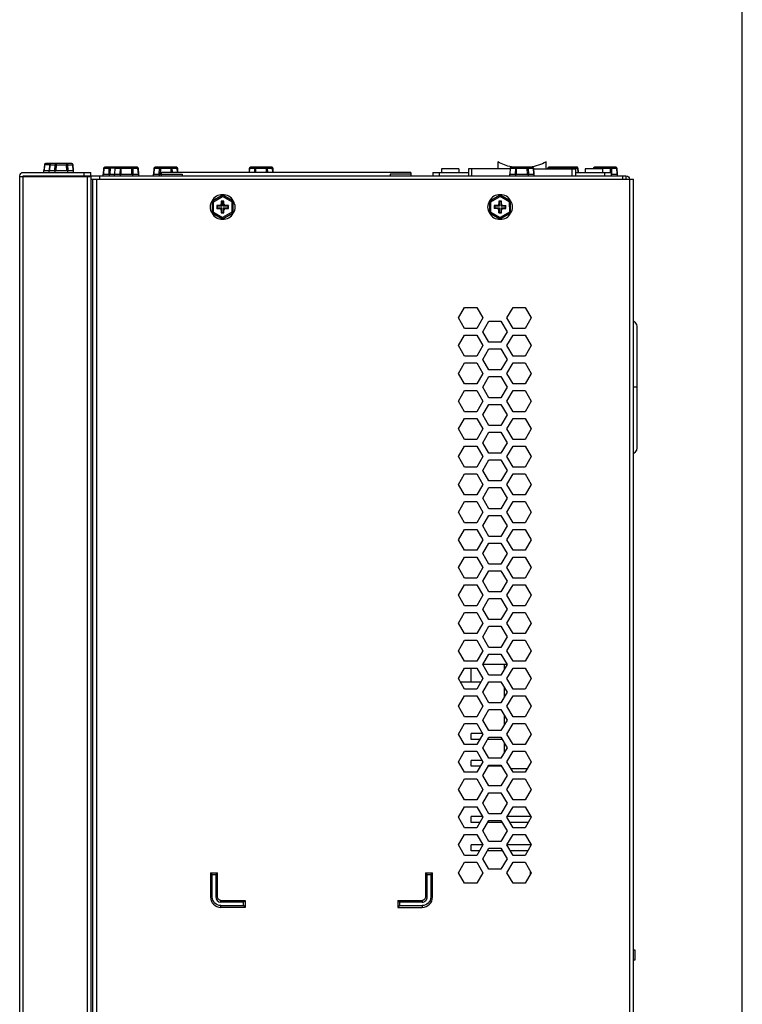
# Model space of a CAD drawing. Units: millimetres. Extents: x 0 to 46.8, y 0 to 94.5.
# Drawn here: x 38.6 to 46.8, y 23 to 34.2 of the extents above; entities that cross this region are included whole.
import ezdxf

# ---------------------------------------------------------------- set-up
doc = ezdxf.new("R2010")
doc.units = ezdxf.units.MM
doc.layers.add('PDF_00_COMPONENTS', color=7, linetype='Continuous', true_color=0x8100ad)
doc.layers.add('PDF_형상', color=7, linetype='Continuous')

msp = doc.modelspace()

# ---------------------------------------------------------------- linework, layer by layer
at = {"layer": 'PDF_00_COMPONENTS', "lineweight": 25}
for points in [[(38.893, 32.571), (38.891, 32.571), (38.887, 32.504)], [(39.212, 32.571), (39.212, 32.574), (39.211, 32.577), (39.209, 32.579), (39.207, 32.581), (39.205, 32.582), (39.202, 32.583), (38.903, 32.583)], [(38.952, 32.571), (38.95, 32.571), (38.946, 32.504)], [(38.952, 32.571), (39.011, 32.571)], [(39.009, 32.504), (39.011, 32.571)], [(39.022, 32.583), (39.019, 32.582), (39.017, 32.581), (39.015, 32.579), (39.013, 32.577), (39.012, 32.574), (39.011, 32.571)], [(39.011, 32.571), (39.013, 32.571), (39.016, 32.571), (39.019, 32.571), (39.022, 32.571)], [(39.022, 32.581), (39.022, 32.574), (39.022, 32.571), (39.02, 32.504)], [(39.022, 32.581), (39.022, 32.582), (39.022, 32.583)], [(39.022, 32.571), (39.142, 32.571)], [(39.142, 32.583), (39.142, 32.582), (39.142, 32.581)], [(39.142, 32.583), (39.145, 32.582), (39.147, 32.581), (39.149, 32.579), (39.151, 32.577), (39.152, 32.574), (39.152, 32.571), (39.154, 32.504)], [(39.142, 32.581), (39.142, 32.574), (39.142, 32.571)], [(39.144, 32.504), (39.142, 32.571)], [(39.142, 32.571), (39.145, 32.571), (39.148, 32.571), (39.15, 32.571), (39.152, 32.571)], [(39.152, 32.571), (39.212, 32.571)], [(39.216, 32.504), (39.212, 32.571)], [(39.212, 32.571), (39.214, 32.571)], [(39.952, 32.532), (39.952, 32.535), (39.951, 32.538), (39.949, 32.54), (39.947, 32.542), (39.945, 32.543), (39.942, 32.543), (39.576, 32.543)], [(39.636, 32.543), (39.633, 32.543), (39.631, 32.542), (39.629, 32.54), (39.627, 32.538), (39.626, 32.535), (39.626, 32.532)], [(39.636, 32.542), (39.636, 32.535), (39.636, 32.532), (39.634, 32.464)], [(39.636, 32.542), (39.636, 32.543), (39.636, 32.543)], [(39.762, 32.543), (39.759, 32.543), (39.757, 32.542), (39.755, 32.54), (39.753, 32.538), (39.752, 32.535), (39.752, 32.532)], [(39.76, 32.464), (39.762, 32.532), (39.762, 32.535), (39.762, 32.542)], [(39.762, 32.542), (39.762, 32.543), (39.762, 32.543)], [(39.882, 32.543), (39.882, 32.543), (39.882, 32.542)], [(39.882, 32.543), (39.885, 32.543), (39.887, 32.542), (39.889, 32.54), (39.891, 32.538), (39.892, 32.535), (39.892, 32.532), (39.894, 32.464)], [(39.882, 32.542), (39.882, 32.535), (39.882, 32.532)], [(40.4, 32.484), (40.397, 32.532), (40.397, 32.535), (40.396, 32.538), (40.394, 32.54), (40.392, 32.542), (40.39, 32.543), (40.387, 32.543), (40.147, 32.543)], [(40.207, 32.543), (40.204, 32.543), (40.202, 32.542), (40.2, 32.54), (40.198, 32.538), (40.197, 32.535), (40.196, 32.532)], [(40.207, 32.542), (40.207, 32.535), (40.207, 32.532), (40.205, 32.464)], [(40.207, 32.542), (40.207, 32.543), (40.207, 32.543)], [(40.327, 32.543), (40.327, 32.543), (40.327, 32.542)], [(40.327, 32.543), (40.33, 32.543), (40.332, 32.542), (40.334, 32.54), (40.336, 32.538), (40.337, 32.535), (40.337, 32.532), (40.339, 32.484)], [(40.327, 32.542), (40.327, 32.535), (40.327, 32.532)], [(41.483, 32.484), (41.48, 32.532), (41.48, 32.535), (41.478, 32.538), (41.477, 32.54), (41.475, 32.542), (41.472, 32.543), (41.47, 32.543), (41.23, 32.543)], [(41.289, 32.543), (41.287, 32.543), (41.284, 32.542), (41.282, 32.54), (41.281, 32.538), (41.28, 32.535), (41.279, 32.532)], [(41.288, 32.484), (41.289, 32.532), (41.289, 32.535), (41.289, 32.542)], [(41.289, 32.542), (41.289, 32.543), (41.289, 32.543)], [(41.41, 32.543), (41.41, 32.543), (41.41, 32.542)], [(41.41, 32.543), (41.412, 32.543), (41.415, 32.542), (41.417, 32.54), (41.418, 32.538), (41.419, 32.535), (41.42, 32.532), (41.421, 32.484)], [(41.41, 32.542), (41.41, 32.535), (41.41, 32.532)], [(44.441, 32.532), (44.44, 32.535), (44.439, 32.538), (44.437, 32.54), (44.435, 32.542), (44.433, 32.543), (44.43, 32.543), (44.19, 32.543)], [(44.25, 32.543), (44.247, 32.543), (44.245, 32.542), (44.243, 32.54), (44.241, 32.538), (44.24, 32.535), (44.24, 32.532)], [(44.248, 32.464), (44.25, 32.532), (44.25, 32.535), (44.25, 32.542)], [(44.25, 32.542), (44.25, 32.543), (44.25, 32.543)], [(44.37, 32.543), (44.37, 32.543), (44.37, 32.542)], [(44.37, 32.543), (44.373, 32.543), (44.375, 32.542), (44.377, 32.54), (44.379, 32.538), (44.38, 32.535), (44.381, 32.532), (44.383, 32.464)], [(44.37, 32.542), (44.37, 32.535), (44.37, 32.532)], [(44.947, 32.484), (44.945, 32.532), (44.944, 32.535), (44.943, 32.538), (44.941, 32.54), (44.939, 32.542), (44.937, 32.543), (44.934, 32.543), (44.615, 32.543)], [(44.675, 32.543), (44.673, 32.543), (44.67, 32.542), (44.668, 32.54), (44.666, 32.538), (44.665, 32.535), (44.665, 32.532)], [(44.675, 32.542), (44.675, 32.543), (44.675, 32.543)], [(44.675, 32.523), (44.675, 32.532), (44.675, 32.535), (44.675, 32.542)], [(44.754, 32.543), (44.751, 32.543), (44.749, 32.542), (44.747, 32.54), (44.745, 32.538), (44.744, 32.535), (44.744, 32.532)], [(44.754, 32.542), (44.754, 32.543), (44.754, 32.543)], [(44.754, 32.523), (44.754, 32.532), (44.754, 32.535), (44.754, 32.542)], [(44.874, 32.543), (44.874, 32.543), (44.874, 32.542)], [(44.874, 32.543), (44.877, 32.543), (44.879, 32.542), (44.881, 32.54), (44.883, 32.538), (44.884, 32.535), (44.885, 32.532), (44.885, 32.523)], [(44.874, 32.542), (44.874, 32.535), (44.874, 32.532)], [(45.386, 32.532), (45.385, 32.535), (45.384, 32.538), (45.382, 32.54), (45.38, 32.542), (45.378, 32.543), (45.375, 32.543), (45.135, 32.543)], [(45.195, 32.543), (45.192, 32.543), (45.19, 32.542), (45.188, 32.54), (45.186, 32.538), (45.185, 32.535), (45.185, 32.532)], [(45.195, 32.542), (45.195, 32.543), (45.195, 32.543)], [(45.195, 32.542), (45.195, 32.535), (45.195, 32.532), (45.195, 32.523)], [(45.315, 32.543), (45.315, 32.543), (45.315, 32.542)], [(45.315, 32.543), (45.318, 32.543), (45.32, 32.542), (45.322, 32.54), (45.324, 32.538), (45.325, 32.535), (45.325, 32.532), (45.328, 32.464)], [(45.315, 32.542), (45.315, 32.535), (45.315, 32.532)], [(38.61, 32.437), (39.417, 32.437)], [(38.649, 32.445), (39.417, 32.445), (39.417, 32.484)], [(38.649, 14.807), (38.649, 32.445)], [(38.884, 32.484), (38.884, 32.504)], [(38.884, 32.504), (39.22, 32.504)], [(38.944, 32.484), (38.944, 32.504)], [(39.013, 32.484), (39.013, 32.504)], [(39.151, 32.504), (39.151, 32.484)], [(39.22, 32.484), (39.22, 32.504)], [(39.338, 32.484), (39.338, 32.445)], [(39.377, 32.437), (39.377, 14.807)], [(39.417, 32.437), (39.417, 14.807)], [(39.558, 32.445), (39.558, 32.464)], [(39.558, 32.464), (39.961, 32.464)], [(39.566, 32.532), (39.564, 32.532), (39.56, 32.464)], [(39.566, 32.532), (39.626, 32.532)], [(39.624, 32.464), (39.626, 32.532)], [(39.626, 32.532), (39.627, 32.532), (39.63, 32.532), (39.633, 32.532), (39.636, 32.532)], [(39.627, 32.445), (39.627, 32.464)], [(39.684, 32.445), (39.684, 32.464)], [(39.692, 32.532), (39.69, 32.532), (39.686, 32.464)], [(39.692, 32.532), (39.752, 32.532)], [(39.75, 32.464), (39.752, 32.532)], [(39.752, 32.532), (39.753, 32.532), (39.756, 32.532), (39.759, 32.532), (39.762, 32.532)], [(39.753, 32.445), (39.753, 32.464)], [(39.762, 32.532), (39.882, 32.532), (39.885, 32.532), (39.888, 32.532), (39.891, 32.532), (39.892, 32.532)], [(39.884, 32.464), (39.882, 32.532)], [(39.891, 32.464), (39.891, 32.445)], [(39.892, 32.532), (39.952, 32.532)], [(39.957, 32.464), (39.952, 32.532)], [(39.952, 32.532), (39.954, 32.532)], [(39.961, 32.445), (39.961, 32.464)], [(40.129, 32.445), (40.129, 32.464)], [(40.129, 32.464), (40.213, 32.464)], [(40.137, 32.532), (40.135, 32.532), (40.131, 32.464)], [(40.137, 32.532), (40.196, 32.532)], [(40.194, 32.464), (40.196, 32.532)], [(40.196, 32.532), (40.198, 32.532), (40.201, 32.532), (40.204, 32.532), (40.207, 32.532)], [(40.198, 32.445), (40.198, 32.464)], [(40.207, 32.532), (40.327, 32.532), (40.33, 32.532), (40.333, 32.532), (40.335, 32.532), (40.337, 32.532)], [(40.329, 32.484), (40.327, 32.532)], [(40.337, 32.532), (40.397, 32.532)], [(40.397, 32.532), (40.399, 32.532)], [(41.219, 32.532), (41.218, 32.532), (41.215, 32.484)], [(41.219, 32.532), (41.279, 32.532)], [(41.278, 32.484), (41.279, 32.532)], [(41.279, 32.532), (41.281, 32.532), (41.283, 32.532), (41.286, 32.532), (41.289, 32.532)], [(41.289, 32.532), (41.41, 32.532), (41.413, 32.532), (41.416, 32.532), (41.418, 32.532), (41.42, 32.532), (41.48, 32.532)], [(41.411, 32.484), (41.41, 32.532)], [(41.48, 32.532), (41.482, 32.532)], [(44.172, 32.445), (44.172, 32.464)], [(44.172, 32.464), (44.449, 32.464)], [(44.18, 32.532), (44.178, 32.532), (44.174, 32.464)], [(44.18, 32.532), (44.24, 32.532)], [(44.238, 32.464), (44.24, 32.532)], [(44.24, 32.532), (44.242, 32.532), (44.244, 32.532), (44.247, 32.532), (44.25, 32.532)], [(44.241, 32.445), (44.241, 32.464)], [(44.25, 32.532), (44.37, 32.532), (44.373, 32.532), (44.376, 32.532), (44.379, 32.532), (44.381, 32.532)], [(44.372, 32.464), (44.37, 32.532)], [(44.379, 32.464), (44.379, 32.445)], [(44.381, 32.532), (44.441, 32.532)], [(44.445, 32.464), (44.441, 32.532)], [(44.441, 32.532), (44.442, 32.532)], [(44.449, 32.445), (44.449, 32.464)], [(44.605, 32.532), (44.604, 32.532), (44.603, 32.523)], [(44.605, 32.532), (44.665, 32.532)], [(44.665, 32.523), (44.665, 32.532)], [(44.665, 32.532), (44.667, 32.532), (44.669, 32.532), (44.672, 32.532), (44.675, 32.532)], [(44.684, 32.532), (44.682, 32.532), (44.682, 32.523)], [(44.684, 32.532), (44.744, 32.532)], [(44.743, 32.523), (44.744, 32.532)], [(44.744, 32.532), (44.746, 32.532), (44.748, 32.532), (44.751, 32.532), (44.754, 32.532)], [(44.754, 32.532), (44.874, 32.532)], [(44.875, 32.523), (44.874, 32.532)], [(44.874, 32.532), (44.877, 32.532), (44.88, 32.532), (44.883, 32.532), (44.885, 32.532)], [(44.885, 32.532), (44.945, 32.532)], [(44.945, 32.532), (44.946, 32.532)], [(45.125, 32.532), (45.123, 32.532), (45.123, 32.523)], [(45.125, 32.532), (45.185, 32.532)], [(45.184, 32.523), (45.185, 32.532)], [(45.185, 32.532), (45.187, 32.532), (45.189, 32.532), (45.192, 32.532), (45.195, 32.532)], [(45.195, 32.532), (45.315, 32.532), (45.318, 32.532), (45.321, 32.532), (45.324, 32.532), (45.325, 32.532)], [(45.317, 32.484), (45.315, 32.532)], [(45.322, 32.464), (45.394, 32.464)], [(45.324, 32.464), (45.324, 32.445)], [(45.325, 32.532), (45.386, 32.532)], [(45.39, 32.464), (45.386, 32.532)], [(45.386, 32.532), (45.387, 32.532)], [(45.394, 32.445), (45.394, 32.464)], [(39.417, 32.405), (45.578, 32.405)], [(39.436, 32.405), (39.436, 14.846)], [(39.484, 14.846), (39.484, 32.405)], [(45.531, 32.405), (45.531, 14.807)], [(45.578, 14.807), (45.578, 32.405)], [(40.803, 32.161), (40.799, 32.163), (40.907, 32.225)], [(40.907, 32.225), (40.907, 32.221), (40.803, 32.161)], [(40.803, 32.161), (40.809, 32.15), (40.913, 32.21)], [(40.907, 32.225), (40.91, 32.226), (40.913, 32.226), (40.916, 32.226), (40.919, 32.225)], [(40.919, 32.221), (40.916, 32.222), (40.913, 32.222), (40.91, 32.222), (40.907, 32.221)], [(40.907, 32.221), (40.913, 32.21)], [(41.017, 32.15), (40.913, 32.21), (40.919, 32.221)], [(41.026, 32.163), (40.919, 32.225), (40.919, 32.221)], [(41.023, 32.161), (40.919, 32.221)], [(43.952, 32.161), (43.949, 32.163), (44.056, 32.225)], [(44.056, 32.225), (44.056, 32.221), (43.952, 32.161)], [(43.952, 32.161), (43.958, 32.15), (44.062, 32.21)], [(44.056, 32.225), (44.059, 32.226), (44.062, 32.226), (44.065, 32.226), (44.068, 32.225)], [(44.068, 32.221), (44.065, 32.222), (44.062, 32.222), (44.059, 32.222), (44.056, 32.221)], [(44.056, 32.221), (44.062, 32.21)], [(44.166, 32.15), (44.062, 32.21), (44.068, 32.221)], [(44.176, 32.163), (44.068, 32.225), (44.068, 32.221)], [(44.172, 32.161), (44.068, 32.221)], [(40.793, 32.152), (40.794, 32.156), (40.795, 32.158), (40.797, 32.161), (40.799, 32.163)], [(40.793, 32.152), (40.793, 32.028), (40.797, 32.03)], [(40.793, 32.152), (40.797, 32.15), (40.797, 32.03)], [(40.803, 32.161), (40.8, 32.159), (40.798, 32.156), (40.797, 32.153), (40.797, 32.15)], [(40.797, 32.03), (40.809, 32.03), (40.809, 32.15)], [(40.797, 32.15), (40.809, 32.15)], [(40.846, 32.106), (40.846, 32.075), (40.851, 32.08), (40.902, 32.08)], [(40.877, 32.106), (40.846, 32.106), (40.851, 32.101), (40.851, 32.08)], [(40.902, 32.101), (40.851, 32.101)], [(40.877, 32.106), (40.882, 32.107), (40.886, 32.108), (40.889, 32.11), (40.893, 32.113), (40.895, 32.117), (40.897, 32.121)], [(40.882, 32.107), (40.877, 32.106)], [(40.897, 32.157), (40.897, 32.126), (40.896, 32.121), (40.895, 32.117), (40.893, 32.113), (40.89, 32.11), (40.886, 32.108), (40.882, 32.107)], [(40.928, 32.157), (40.897, 32.157), (40.902, 32.152), (40.902, 32.101)], [(40.897, 32.121), (40.897, 32.126)], [(40.928, 32.126), (40.928, 32.157), (40.923, 32.152), (40.902, 32.152)], [(40.98, 32.075), (40.98, 32.106), (40.974, 32.101), (40.923, 32.101), (40.923, 32.152)], [(40.928, 32.126), (40.929, 32.121), (40.93, 32.117), (40.932, 32.114), (40.935, 32.111), (40.939, 32.108), (40.943, 32.107)], [(40.929, 32.121), (40.928, 32.126)], [(40.98, 32.106), (40.948, 32.106), (40.944, 32.107), (40.94, 32.108), (40.936, 32.11), (40.933, 32.114), (40.93, 32.117), (40.929, 32.121)], [(40.943, 32.107), (40.948, 32.106)], [(40.948, 32.075), (40.98, 32.075), (40.974, 32.08), (40.974, 32.101)], [(41.017, 32.15), (41.023, 32.161), (41.026, 32.163)], [(41.029, 32.15), (41.017, 32.15), (41.017, 32.03)], [(41.029, 32.15), (41.028, 32.154), (41.027, 32.156), (41.025, 32.159), (41.023, 32.161)], [(41.026, 32.163), (41.029, 32.161), (41.03, 32.158), (41.032, 32.156), (41.032, 32.153)], [(41.027, 32.018), (41.029, 32.02), (41.031, 32.022), (41.032, 32.025), (41.033, 32.028), (41.032, 32.153), (41.029, 32.15)], [(41.033, 32.028), (41.029, 32.03), (41.029, 32.15)], [(43.943, 32.152), (43.943, 32.156), (43.945, 32.158), (43.946, 32.161), (43.949, 32.163)], [(43.943, 32.152), (43.943, 32.028), (43.947, 32.03)], [(43.943, 32.152), (43.947, 32.15), (43.947, 32.03)], [(43.952, 32.161), (43.95, 32.159), (43.948, 32.156), (43.947, 32.153), (43.947, 32.15)], [(43.947, 32.03), (43.958, 32.03), (43.958, 32.15)], [(43.947, 32.15), (43.958, 32.15)], [(43.995, 32.106), (43.995, 32.075), (44.001, 32.08), (44.052, 32.08), (44.052, 32.029), (44.047, 32.023), (44.047, 32.055)], [(44.027, 32.106), (43.995, 32.106), (44.001, 32.101), (44.001, 32.08)], [(44.052, 32.101), (44.001, 32.101)], [(44.027, 32.106), (44.031, 32.107), (44.035, 32.108), (44.039, 32.11), (44.042, 32.113), (44.045, 32.117), (44.046, 32.121)], [(44.031, 32.107), (44.027, 32.106)], [(44.047, 32.157), (44.047, 32.126), (44.046, 32.121), (44.045, 32.117), (44.042, 32.113), (44.039, 32.11), (44.035, 32.108), (44.031, 32.107)], [(44.046, 32.121), (44.047, 32.126)], [(44.078, 32.157), (44.047, 32.157), (44.052, 32.152), (44.052, 32.101)], [(44.078, 32.126), (44.078, 32.157), (44.073, 32.152), (44.052, 32.152)], [(44.073, 32.101), (44.073, 32.152)], [(44.129, 32.075), (44.129, 32.106), (44.124, 32.101), (44.073, 32.101)], [(44.078, 32.126), (44.078, 32.121), (44.08, 32.117), (44.082, 32.114), (44.085, 32.111), (44.089, 32.108), (44.093, 32.107)], [(44.079, 32.121), (44.078, 32.126)], [(44.079, 32.121), (44.08, 32.117), (44.082, 32.114), (44.085, 32.11), (44.089, 32.108), (44.093, 32.107), (44.098, 32.106), (44.129, 32.106)], [(44.093, 32.107), (44.098, 32.106)], [(44.098, 32.075), (44.129, 32.075), (44.124, 32.08), (44.124, 32.101)], [(44.166, 32.15), (44.172, 32.161), (44.176, 32.163)], [(44.178, 32.15), (44.166, 32.15), (44.167, 32.03)], [(44.178, 32.15), (44.178, 32.154), (44.177, 32.156), (44.175, 32.159), (44.172, 32.161)], [(44.176, 32.163), (44.178, 32.161), (44.18, 32.158), (44.181, 32.156), (44.182, 32.153)], [(44.182, 32.028), (44.182, 32.153), (44.178, 32.15)], [(44.182, 32.028), (44.179, 32.03), (44.178, 32.15)], [(40.799, 32.018), (40.797, 32.02), (40.795, 32.022), (40.794, 32.025), (40.793, 32.028)], [(40.797, 32.03), (40.797, 32.027), (40.798, 32.024), (40.8, 32.022), (40.803, 32.02)], [(40.809, 32.03), (40.803, 32.02), (40.799, 32.018)], [(40.799, 32.018), (40.907, 31.956), (40.907, 31.96)], [(40.803, 32.02), (40.907, 31.96)], [(40.809, 32.03), (40.913, 31.97), (40.907, 31.96)], [(40.846, 32.075), (40.877, 32.075), (40.882, 32.074), (40.886, 32.073), (40.89, 32.07), (40.893, 32.067), (40.895, 32.064), (40.896, 32.059)], [(40.882, 32.074), (40.877, 32.075)], [(40.897, 32.055), (40.897, 32.06), (40.895, 32.064), (40.893, 32.067), (40.89, 32.07), (40.886, 32.073), (40.882, 32.074)], [(40.896, 32.059), (40.897, 32.055)], [(40.897, 32.055), (40.897, 32.023), (40.902, 32.029), (40.902, 32.08)], [(40.897, 32.023), (40.928, 32.023), (40.923, 32.029), (40.923, 32.08), (40.974, 32.08)], [(40.902, 32.029), (40.923, 32.029)], [(41.023, 32.02), (41.017, 32.03), (40.913, 31.97)], [(40.919, 31.956), (40.919, 31.96), (41.023, 32.02)], [(41.023, 32.02), (41.027, 32.018), (40.919, 31.956)], [(40.928, 32.023), (40.928, 32.055), (40.929, 32.059), (40.93, 32.064), (40.933, 32.067), (40.936, 32.07), (40.94, 32.073), (40.944, 32.074)], [(40.929, 32.06), (40.928, 32.055)], [(40.948, 32.075), (40.944, 32.074), (40.94, 32.073), (40.936, 32.071), (40.933, 32.068), (40.93, 32.064), (40.929, 32.06)], [(40.944, 32.074), (40.948, 32.075)], [(41.029, 32.03), (41.017, 32.03)], [(41.023, 32.02), (41.026, 32.022), (41.027, 32.024), (41.029, 32.027), (41.029, 32.03)], [(43.949, 32.018), (43.946, 32.02), (43.945, 32.022), (43.943, 32.025), (43.943, 32.028)], [(43.947, 32.03), (43.947, 32.027), (43.948, 32.024), (43.95, 32.022), (43.952, 32.02)], [(43.958, 32.03), (43.952, 32.02), (43.949, 32.018)], [(43.949, 32.018), (44.056, 31.956), (44.056, 31.96)], [(43.952, 32.02), (44.056, 31.96)], [(43.958, 32.03), (44.062, 31.97), (44.056, 31.96)], [(44.046, 32.059), (44.045, 32.064), (44.042, 32.067), (44.039, 32.07), (44.035, 32.073), (44.031, 32.074), (44.027, 32.075), (43.995, 32.075)], [(44.032, 32.074), (44.027, 32.075)], [(44.047, 32.055), (44.046, 32.06), (44.045, 32.064), (44.043, 32.067), (44.04, 32.07), (44.036, 32.073), (44.032, 32.074)], [(44.046, 32.059), (44.047, 32.055)], [(44.047, 32.023), (44.078, 32.023), (44.073, 32.029), (44.073, 32.08), (44.124, 32.08)], [(44.052, 32.029), (44.073, 32.029)], [(44.173, 32.02), (44.167, 32.03), (44.062, 31.97)], [(44.068, 31.956), (44.068, 31.96), (44.173, 32.02)], [(44.173, 32.02), (44.176, 32.018), (44.068, 31.956)], [(44.098, 32.075), (44.093, 32.074), (44.089, 32.073), (44.086, 32.071), (44.082, 32.068), (44.08, 32.064), (44.078, 32.06)], [(44.078, 32.023), (44.078, 32.055), (44.079, 32.059), (44.08, 32.064), (44.082, 32.067), (44.085, 32.07), (44.089, 32.073), (44.093, 32.074)], [(44.078, 32.06), (44.078, 32.055)], [(44.093, 32.074), (44.098, 32.075)], [(44.179, 32.03), (44.167, 32.03)], [(44.173, 32.02), (44.175, 32.022), (44.177, 32.024), (44.178, 32.027), (44.179, 32.03)], [(44.182, 32.028), (44.182, 32.025), (44.181, 32.022), (44.179, 32.02), (44.176, 32.018)], [(40.907, 31.96), (40.909, 31.959), (40.911, 31.959), (40.913, 31.958)], [(40.919, 31.956), (40.917, 31.955), (40.915, 31.955), (40.913, 31.954), (40.911, 31.955), (40.909, 31.955), (40.907, 31.956)], [(40.919, 31.96), (40.913, 31.97)], [(40.913, 31.958), (40.915, 31.959), (40.917, 31.959), (40.919, 31.96)], [(44.056, 31.96), (44.058, 31.959), (44.06, 31.959), (44.062, 31.958)], [(44.056, 31.956), (44.058, 31.955), (44.06, 31.955), (44.062, 31.954), (44.064, 31.955), (44.066, 31.955), (44.068, 31.956)], [(44.068, 31.96), (44.062, 31.97)], [(44.062, 31.958), (44.064, 31.959), (44.066, 31.959), (44.068, 31.96)], [(43.591, 30.831), (43.659, 30.95)], [(43.659, 30.95), (43.797, 30.95)], [(43.797, 30.95), (43.866, 30.831)], [(44.14, 30.831), (44.209, 30.95)], [(44.209, 30.95), (44.347, 30.95)], [(44.347, 30.95), (44.416, 30.831)], [(43.659, 30.711), (43.591, 30.831)], [(43.866, 30.831), (43.797, 30.711)], [(43.865, 30.674), (43.934, 30.794)], [(43.934, 30.794), (44.072, 30.794)], [(44.072, 30.794), (44.141, 30.674)], [(44.209, 30.711), (44.14, 30.831)], [(44.416, 30.831), (44.347, 30.711)], [(45.617, 30.732), (45.613, 30.756), (45.599, 30.777), (45.581, 30.789)], [(43.591, 30.516), (43.659, 30.635)], [(43.797, 30.711), (43.659, 30.711)], [(43.659, 30.635), (43.797, 30.635)], [(43.797, 30.635), (43.866, 30.516)], [(43.934, 30.555), (43.865, 30.674)], [(44.141, 30.674), (44.072, 30.555)], [(44.14, 30.516), (44.209, 30.635)], [(44.347, 30.711), (44.209, 30.711)], [(44.209, 30.635), (44.347, 30.635)], [(44.347, 30.635), (44.416, 30.516)], [(45.617, 29.354), (45.617, 30.732)], [(44.072, 30.555), (43.934, 30.555)], [(43.659, 30.396), (43.591, 30.516)], [(43.866, 30.516), (43.797, 30.396)], [(43.865, 30.359), (43.934, 30.479)], [(43.934, 30.479), (44.072, 30.479)], [(44.072, 30.479), (44.141, 30.359)], [(44.209, 30.396), (44.14, 30.516)], [(44.416, 30.516), (44.347, 30.396)], [(43.591, 30.201), (43.659, 30.32)], [(43.797, 30.396), (43.659, 30.396)], [(43.659, 30.32), (43.797, 30.32)], [(43.797, 30.32), (43.866, 30.201)], [(43.934, 30.24), (43.865, 30.359)], [(44.141, 30.359), (44.072, 30.24)], [(44.14, 30.201), (44.209, 30.32)], [(44.347, 30.396), (44.209, 30.396)], [(44.209, 30.32), (44.347, 30.32)], [(44.347, 30.32), (44.416, 30.201)], [(43.659, 30.081), (43.591, 30.201)], [(43.866, 30.201), (43.797, 30.081)], [(44.072, 30.24), (43.934, 30.24)], [(44.209, 30.081), (44.14, 30.201)], [(44.416, 30.201), (44.347, 30.081)], [(43.797, 30.081), (43.659, 30.081)], [(43.865, 30.044), (43.934, 30.164)], [(43.934, 30.164), (44.072, 30.164)], [(44.072, 30.164), (44.141, 30.044)], [(44.347, 30.081), (44.209, 30.081)], [(43.591, 29.886), (43.659, 30.005)], [(43.659, 30.005), (43.797, 30.005)], [(43.797, 30.005), (43.866, 29.886)], [(43.934, 29.925), (43.865, 30.044)], [(44.141, 30.044), (44.072, 29.925)], [(44.14, 29.886), (44.209, 30.005)], [(44.209, 30.005), (44.347, 30.005)], [(44.347, 30.005), (44.416, 29.886)], [(45.617, 30.043), (45.578, 30.043)], [(43.659, 29.766), (43.591, 29.886)], [(43.866, 29.886), (43.797, 29.766)], [(44.072, 29.925), (43.934, 29.925)], [(44.209, 29.766), (44.14, 29.886)], [(44.416, 29.886), (44.347, 29.766)], [(43.797, 29.766), (43.659, 29.766)], [(43.865, 29.729), (43.934, 29.849)], [(43.934, 29.849), (44.072, 29.849)], [(44.072, 29.849), (44.141, 29.729)], [(44.347, 29.766), (44.209, 29.766)], [(43.591, 29.571), (43.659, 29.69)], [(43.659, 29.69), (43.797, 29.69)], [(43.797, 29.69), (43.866, 29.571)], [(43.934, 29.61), (43.865, 29.729)], [(44.141, 29.729), (44.072, 29.61)], [(44.14, 29.571), (44.209, 29.69)], [(44.209, 29.69), (44.347, 29.69)], [(44.347, 29.69), (44.416, 29.571)], [(43.659, 29.451), (43.591, 29.571)], [(43.866, 29.571), (43.797, 29.451)], [(43.865, 29.414), (43.934, 29.534)], [(44.072, 29.61), (43.934, 29.61)], [(43.934, 29.534), (44.072, 29.534)], [(44.072, 29.534), (44.141, 29.414)], [(44.209, 29.451), (44.14, 29.571)], [(44.416, 29.571), (44.347, 29.451)], [(43.797, 29.451), (43.659, 29.451)], [(43.934, 29.295), (43.865, 29.414)], [(44.141, 29.414), (44.072, 29.295)], [(44.347, 29.451), (44.209, 29.451)], [(43.591, 29.256), (43.659, 29.375)], [(43.659, 29.375), (43.797, 29.375)], [(43.797, 29.375), (43.866, 29.256)], [(44.072, 29.295), (43.934, 29.295)], [(44.14, 29.256), (44.209, 29.375)], [(44.209, 29.375), (44.347, 29.375)], [(44.347, 29.375), (44.416, 29.256)], [(45.581, 29.297), (45.599, 29.309), (45.613, 29.33), (45.617, 29.354)], [(43.659, 29.136), (43.591, 29.256)], [(43.866, 29.256), (43.797, 29.136)], [(43.865, 29.099), (43.934, 29.219)], [(43.934, 29.219), (44.072, 29.219)], [(44.072, 29.219), (44.141, 29.099)], [(44.209, 29.136), (44.14, 29.256)], [(44.416, 29.256), (44.347, 29.136)], [(43.797, 29.136), (43.659, 29.136)], [(43.934, 28.98), (43.865, 29.099)], [(44.141, 29.099), (44.072, 28.98)], [(44.347, 29.136), (44.209, 29.136)], [(43.591, 28.941), (43.659, 29.06)], [(43.659, 29.06), (43.797, 29.06)], [(43.797, 29.06), (43.866, 28.941)], [(44.072, 28.98), (43.934, 28.98)], [(44.14, 28.941), (44.209, 29.06)], [(44.209, 29.06), (44.347, 29.06)], [(44.347, 29.06), (44.416, 28.941)], [(43.659, 28.821), (43.591, 28.941)], [(43.866, 28.941), (43.797, 28.821)], [(43.865, 28.785), (43.934, 28.904)], [(43.934, 28.904), (44.072, 28.904)], [(44.072, 28.904), (44.141, 28.785)], [(44.209, 28.821), (44.14, 28.941)], [(44.416, 28.941), (44.347, 28.821)], [(43.591, 28.626), (43.659, 28.745)], [(43.797, 28.821), (43.659, 28.821)], [(43.659, 28.745), (43.797, 28.745)], [(43.797, 28.745), (43.866, 28.626)], [(43.934, 28.665), (43.865, 28.785)], [(44.141, 28.785), (44.072, 28.665)], [(44.14, 28.626), (44.209, 28.745)], [(44.347, 28.821), (44.209, 28.821)], [(44.209, 28.745), (44.347, 28.745)], [(44.347, 28.745), (44.416, 28.626)], [(43.659, 28.506), (43.591, 28.626)], [(43.866, 28.626), (43.797, 28.506)], [(44.072, 28.665), (43.934, 28.665)], [(44.209, 28.506), (44.14, 28.626)], [(44.416, 28.626), (44.347, 28.506)], [(43.865, 28.47), (43.934, 28.589)], [(43.934, 28.589), (44.072, 28.589)], [(44.072, 28.589), (44.141, 28.47)], [(43.591, 28.311), (43.659, 28.43)], [(43.797, 28.506), (43.659, 28.506)], [(43.659, 28.43), (43.797, 28.43)], [(43.797, 28.43), (43.866, 28.311)], [(43.934, 28.35), (43.865, 28.47)], [(44.141, 28.47), (44.072, 28.35)], [(44.14, 28.311), (44.209, 28.43)], [(44.347, 28.506), (44.209, 28.506)], [(44.209, 28.43), (44.347, 28.43)], [(44.347, 28.43), (44.416, 28.311)], [(43.659, 28.192), (43.591, 28.311)], [(43.866, 28.311), (43.797, 28.192)], [(44.072, 28.35), (43.934, 28.35)], [(44.209, 28.192), (44.14, 28.311)], [(44.416, 28.311), (44.347, 28.192)], [(43.797, 28.192), (43.659, 28.192)], [(43.865, 28.155), (43.934, 28.274)], [(43.934, 28.274), (44.072, 28.274)], [(44.072, 28.274), (44.141, 28.155)], [(44.347, 28.192), (44.209, 28.192)], [(43.591, 27.996), (43.659, 28.115)], [(43.659, 28.115), (43.797, 28.115)], [(43.797, 28.115), (43.866, 27.996)], [(43.934, 28.035), (43.865, 28.155)], [(44.141, 28.155), (44.072, 28.035)], [(44.14, 27.996), (44.209, 28.115)], [(44.209, 28.115), (44.347, 28.115)], [(44.347, 28.115), (44.416, 27.996)], [(43.659, 27.877), (43.591, 27.996)], [(43.866, 27.996), (43.797, 27.877)], [(43.865, 27.84), (43.934, 27.959)], [(44.072, 28.035), (43.934, 28.035)], [(43.934, 27.959), (44.072, 27.959)], [(44.072, 27.959), (44.141, 27.84)], [(44.209, 27.877), (44.14, 27.996)], [(44.416, 27.996), (44.347, 27.877)], [(43.797, 27.877), (43.659, 27.877)], [(43.934, 27.72), (43.865, 27.84)], [(44.141, 27.84), (44.072, 27.72)], [(44.347, 27.877), (44.209, 27.877)], [(43.591, 27.681), (43.659, 27.8)], [(43.659, 27.8), (43.797, 27.8)], [(43.797, 27.8), (43.866, 27.681)], [(44.14, 27.681), (44.209, 27.8)], [(44.209, 27.8), (44.347, 27.8)], [(44.347, 27.8), (44.416, 27.681)], [(43.659, 27.562), (43.591, 27.681)], [(43.866, 27.681), (43.797, 27.562)], [(43.865, 27.525), (43.934, 27.644)], [(44.072, 27.72), (43.934, 27.72)], [(43.934, 27.644), (44.072, 27.644)], [(44.072, 27.644), (44.141, 27.525)], [(44.209, 27.562), (44.14, 27.681)], [(44.416, 27.681), (44.347, 27.562)], [(43.797, 27.562), (43.659, 27.562)], [(43.934, 27.405), (43.865, 27.525)], [(44.141, 27.525), (44.072, 27.405)], [(44.347, 27.562), (44.209, 27.562)], [(43.591, 27.366), (43.659, 27.485)], [(43.659, 27.485), (43.797, 27.485)], [(43.797, 27.485), (43.866, 27.366)], [(44.072, 27.405), (43.934, 27.405)], [(44.14, 27.366), (44.209, 27.485)], [(44.209, 27.485), (44.347, 27.485)], [(44.347, 27.485), (44.416, 27.366)], [(43.659, 27.247), (43.591, 27.366)], [(43.866, 27.366), (43.797, 27.247)], [(43.865, 27.21), (43.934, 27.329)], [(43.934, 27.329), (44.072, 27.329)], [(44.072, 27.329), (44.141, 27.21)], [(44.209, 27.247), (44.14, 27.366)], [(44.416, 27.366), (44.347, 27.247)], [(43.591, 27.051), (43.659, 27.17)], [(43.797, 27.247), (43.659, 27.247)], [(43.659, 27.17), (43.797, 27.17)], [(43.797, 27.17), (43.866, 27.051)], [(43.934, 27.09), (43.865, 27.21)], [(44.141, 27.21), (44.072, 27.09)], [(44.14, 27.051), (44.209, 27.17)], [(44.347, 27.247), (44.209, 27.247)], [(44.209, 27.17), (44.347, 27.17)], [(44.347, 27.17), (44.416, 27.051)], [(44.072, 27.09), (43.934, 27.09)], [(43.659, 26.932), (43.591, 27.051)], [(43.866, 27.051), (43.797, 26.932)], [(43.865, 26.895), (43.934, 27.014)], [(43.934, 27.014), (44.072, 27.014)], [(44.072, 27.014), (44.141, 26.895)], [(44.209, 26.932), (44.14, 27.051)], [(44.416, 27.051), (44.347, 26.932)], [(43.591, 26.736), (43.659, 26.855)], [(43.797, 26.932), (43.659, 26.932)], [(43.659, 26.855), (43.797, 26.855)], [(43.797, 26.855), (43.866, 26.736)], [(43.934, 26.775), (43.865, 26.895)], [(44.141, 26.895), (44.072, 26.775)], [(44.14, 26.736), (44.209, 26.855)], [(44.347, 26.932), (44.209, 26.932)], [(44.209, 26.855), (44.347, 26.855)], [(44.347, 26.855), (44.416, 26.736)], [(43.659, 26.617), (43.591, 26.736)], [(43.866, 26.736), (43.797, 26.617)], [(44.072, 26.775), (43.934, 26.775)], [(44.209, 26.617), (44.14, 26.736)], [(44.416, 26.736), (44.347, 26.617)], [(43.797, 26.617), (43.659, 26.617)], [(43.865, 26.58), (43.934, 26.699)], [(43.934, 26.699), (44.072, 26.699)], [(44.072, 26.699), (44.141, 26.58)], [(44.347, 26.617), (44.209, 26.617)], [(43.591, 26.421), (43.659, 26.54)], [(43.659, 26.54), (43.797, 26.54)], [(43.797, 26.54), (43.866, 26.421)], [(43.934, 26.46), (43.865, 26.58)], [(44.141, 26.58), (44.072, 26.46)], [(44.14, 26.421), (44.209, 26.54)], [(44.209, 26.54), (44.347, 26.54)], [(44.347, 26.54), (44.416, 26.421)], [(43.659, 26.302), (43.591, 26.421)], [(43.866, 26.421), (43.797, 26.302)], [(44.072, 26.46), (43.934, 26.46)], [(44.209, 26.302), (44.14, 26.421)], [(44.416, 26.421), (44.347, 26.302)], [(43.797, 26.302), (43.659, 26.302)], [(43.865, 26.265), (43.934, 26.384)], [(43.934, 26.384), (44.072, 26.384)], [(44.072, 26.384), (44.141, 26.265)], [(44.347, 26.302), (44.209, 26.302)], [(43.591, 26.106), (43.659, 26.225)], [(43.659, 26.225), (43.797, 26.225)], [(43.797, 26.225), (43.866, 26.106)], [(43.934, 26.146), (43.865, 26.265)], [(44.141, 26.265), (44.072, 26.146)], [(44.14, 26.106), (44.209, 26.225)], [(44.209, 26.225), (44.347, 26.225)], [(44.347, 26.225), (44.416, 26.106)], [(43.659, 25.987), (43.591, 26.106)], [(43.866, 26.106), (43.797, 25.987)], [(43.865, 25.95), (43.934, 26.069)], [(44.072, 26.146), (43.934, 26.146)], [(43.934, 26.069), (44.072, 26.069)], [(44.072, 26.069), (44.141, 25.95)], [(44.209, 25.987), (44.14, 26.106)], [(44.416, 26.106), (44.347, 25.987)], [(43.797, 25.987), (43.659, 25.987)], [(43.934, 25.831), (43.865, 25.95)], [(44.141, 25.95), (44.072, 25.831)], [(44.347, 25.987), (44.209, 25.987)], [(43.591, 25.791), (43.659, 25.911)], [(43.659, 25.911), (43.797, 25.911)], [(43.797, 25.911), (43.866, 25.791)], [(44.072, 25.831), (43.934, 25.831)], [(44.14, 25.791), (44.209, 25.911)], [(44.209, 25.911), (44.347, 25.911)], [(44.347, 25.911), (44.416, 25.791)], [(43.659, 25.672), (43.591, 25.791)], [(43.866, 25.791), (43.797, 25.672)], [(43.865, 25.635), (43.934, 25.754)], [(43.934, 25.754), (44.072, 25.754)], [(44.072, 25.754), (44.141, 25.635)], [(44.209, 25.672), (44.14, 25.791)], [(44.416, 25.791), (44.347, 25.672)], [(43.797, 25.672), (43.659, 25.672)], [(43.934, 25.516), (43.865, 25.635)], [(44.141, 25.635), (44.072, 25.516)], [(44.347, 25.672), (44.209, 25.672)], [(43.591, 25.476), (43.659, 25.596)], [(43.659, 25.596), (43.797, 25.596)], [(43.797, 25.596), (43.866, 25.476)], [(44.072, 25.516), (43.934, 25.516)], [(44.14, 25.476), (44.209, 25.596)], [(44.209, 25.596), (44.347, 25.596)], [(44.347, 25.596), (44.416, 25.476)], [(43.659, 25.357), (43.591, 25.476)], [(43.866, 25.476), (43.797, 25.357)], [(43.865, 25.32), (43.934, 25.439)], [(43.934, 25.439), (44.072, 25.439)], [(44.072, 25.439), (44.141, 25.32)], [(44.209, 25.357), (44.14, 25.476)], [(44.416, 25.476), (44.347, 25.357)], [(43.591, 25.161), (43.659, 25.281)], [(43.797, 25.357), (43.659, 25.357)], [(43.659, 25.281), (43.797, 25.281)], [(43.797, 25.281), (43.866, 25.161)], [(43.934, 25.201), (43.865, 25.32)], [(44.141, 25.32), (44.072, 25.201)], [(44.14, 25.161), (44.209, 25.281)], [(44.347, 25.357), (44.209, 25.357)], [(44.209, 25.281), (44.347, 25.281)], [(44.347, 25.281), (44.416, 25.161)], [(43.659, 25.042), (43.591, 25.161)], [(43.866, 25.161), (43.797, 25.042)], [(44.072, 25.201), (43.934, 25.201)], [(44.209, 25.042), (44.14, 25.161)], [(44.416, 25.161), (44.347, 25.042)], [(43.865, 25.005), (43.934, 25.124)], [(43.934, 25.124), (44.072, 25.124)], [(44.072, 25.124), (44.141, 25.005)], [(43.591, 24.846), (43.659, 24.966)], [(43.797, 25.042), (43.659, 25.042)], [(43.659, 24.966), (43.797, 24.966)], [(43.797, 24.966), (43.866, 24.846)], [(43.934, 24.886), (43.865, 25.005)], [(44.141, 25.005), (44.072, 24.886)], [(44.14, 24.846), (44.209, 24.966)], [(44.347, 25.042), (44.209, 25.042)], [(44.209, 24.966), (44.347, 24.966)], [(44.347, 24.966), (44.416, 24.846)], [(43.659, 24.727), (43.591, 24.846)], [(43.866, 24.846), (43.797, 24.727)], [(44.072, 24.886), (43.934, 24.886)], [(44.209, 24.727), (44.14, 24.846)], [(44.416, 24.846), (44.347, 24.727)], [(43.797, 24.727), (43.659, 24.727)], [(43.865, 24.69), (43.934, 24.809)], [(43.934, 24.809), (44.072, 24.809)], [(44.072, 24.809), (44.141, 24.69)], [(44.347, 24.727), (44.209, 24.727)], [(43.591, 24.531), (43.659, 24.651)], [(43.659, 24.651), (43.797, 24.651)], [(43.797, 24.651), (43.866, 24.531)], [(43.934, 24.571), (43.865, 24.69)], [(44.141, 24.69), (44.072, 24.571)], [(44.14, 24.531), (44.209, 24.651)], [(44.209, 24.651), (44.347, 24.651)], [(44.347, 24.651), (44.416, 24.531)], [(40.775, 24.531), (40.854, 24.531), (40.834, 24.512)], [(40.834, 24.256), (40.854, 24.256), (40.854, 24.531)], [(43.216, 24.531), (43.295, 24.531), (43.275, 24.512)], [(43.275, 24.256), (43.295, 24.256), (43.295, 24.531)], [(43.659, 24.412), (43.591, 24.531)], [(43.866, 24.531), (43.797, 24.412)], [(44.072, 24.571), (43.934, 24.571)], [(44.209, 24.412), (44.14, 24.531)], [(44.416, 24.531), (44.347, 24.412)], [(43.797, 24.412), (43.659, 24.412)], [(44.347, 24.412), (44.209, 24.412)], [(40.893, 24.157), (41.149, 24.157), (41.169, 24.138)], [(41.149, 24.157), (41.149, 24.197), (41.169, 24.216)], [(42.901, 24.216), (42.901, 24.138)], [(42.921, 24.197), (42.921, 24.157), (42.901, 24.138)], [(42.901, 24.138), (43.176, 24.138)]]:
    msp.add_lwpolyline(points, dxfattribs=at)
for points in [[(38.889, 32.504), (38.893, 32.571), (38.893, 32.574), (38.894, 32.577), (38.896, 32.579), (38.898, 32.581), (38.9, 32.582), (38.903, 32.583, 0.396838), (38.891, 32.571)], [(38.948, 32.504), (38.952, 32.571), (38.952, 32.574), (38.953, 32.577), (38.955, 32.579), (38.957, 32.581), (38.959, 32.582), (38.962, 32.583, 0.396838), (38.95, 32.571), (38.893, 32.571)], [(39.202, 32.583, -0.396838), (39.214, 32.571), (39.218, 32.504)], [(39.562, 32.464), (39.566, 32.532), (39.566, 32.535), (39.567, 32.538), (39.569, 32.54), (39.571, 32.542), (39.573, 32.543), (39.576, 32.543, 0.396838), (39.564, 32.532)], [(39.688, 32.464), (39.692, 32.532), (39.692, 32.535), (39.693, 32.538), (39.695, 32.54), (39.697, 32.542), (39.699, 32.543), (39.702, 32.543, 0.396838), (39.69, 32.532), (39.636, 32.532)], [(39.942, 32.543, -0.396838), (39.954, 32.532), (39.958, 32.464)], [(40.133, 32.464), (40.137, 32.532), (40.137, 32.535), (40.138, 32.538), (40.14, 32.54), (40.142, 32.542), (40.144, 32.543), (40.147, 32.543, 0.396838), (40.135, 32.532)], [(40.387, 32.543, -0.396838), (40.399, 32.532), (40.402, 32.484)], [(41.216, 32.484), (41.219, 32.532), (41.22, 32.535), (41.221, 32.538), (41.223, 32.54), (41.225, 32.542), (41.227, 32.543), (41.23, 32.543, 0.396838), (41.218, 32.532)], [(41.47, 32.543, -0.396838), (41.482, 32.532), (41.484, 32.484)], [(44.176, 32.464), (44.18, 32.532), (44.18, 32.535), (44.182, 32.538), (44.183, 32.54), (44.185, 32.542), (44.188, 32.543), (44.19, 32.543, 0.396838), (44.178, 32.532)], [(44.43, 32.543, -0.396838), (44.442, 32.532), (44.446, 32.464)], [(44.605, 32.523), (44.605, 32.532), (44.606, 32.535), (44.607, 32.538), (44.608, 32.54), (44.61, 32.542), (44.613, 32.543), (44.615, 32.543, 0.396838), (44.604, 32.532)], [(44.683, 32.523), (44.684, 32.532), (44.684, 32.535), (44.685, 32.538), (44.687, 32.54), (44.689, 32.542), (44.692, 32.543), (44.694, 32.543, 0.396838), (44.682, 32.532), (44.675, 32.532)], [(44.934, 32.543, -0.396838), (44.946, 32.532), (44.949, 32.484)], [(45.124, 32.524), (45.125, 32.532), (45.125, 32.535), (45.126, 32.538), (45.128, 32.54), (45.13, 32.542), (45.133, 32.543), (45.135, 32.543, 0.396838), (45.123, 32.532)], [(45.375, 32.543, -0.396838), (45.387, 32.532), (45.391, 32.464)], [(38.61, 14.807), (38.61, 32.445, -0.414286), (38.649, 32.484), (39.417, 32.484)], [(40.775, 24.256), (40.795, 24.256), (40.795, 24.512), (40.775, 24.531), (40.775, 24.256, 0.414184), (40.893, 24.138)], [(40.795, 24.512), (40.834, 24.512), (40.834, 24.256, 0.414163), (40.893, 24.197)], [(43.216, 24.256), (43.236, 24.256), (43.236, 24.512), (43.216, 24.531), (43.216, 24.256, -0.414248), (43.176, 24.216)], [(43.236, 24.512), (43.275, 24.512), (43.275, 24.256, -0.414171), (43.176, 24.157)], [(40.893, 24.216), (41.169, 24.216), (41.169, 24.138), (40.893, 24.138), (40.893, 24.157, -0.414171), (40.795, 24.256)], [(41.149, 24.197), (40.893, 24.197), (40.893, 24.216, -0.414151), (40.854, 24.256)], [(43.176, 24.197), (42.921, 24.197), (42.901, 24.216), (43.176, 24.216), (43.176, 24.197, 0.414262), (43.236, 24.256)], [(42.921, 24.157), (43.176, 24.157), (43.176, 24.138, 0.414184), (43.295, 24.256)]]:
    msp.add_lwpolyline(points, format="xyb", dxfattribs=at)
at = {"layer": 'PDF_00_COMPONENTS', "color": 7, "lineweight": 25}
for points in [[(44.191, 32.546, -0.070506), (44.035, 32.602), (44.035, 32.523)], [(44.586, 32.523), (44.586, 32.602, -0.0832), (44.401, 32.541)]]:
    msp.add_lwpolyline(points, format="xyb", dxfattribs=at)
for points in [[(38.688, 32.437), (38.688, 32.445)], [(38.728, 32.437), (38.728, 32.445)], [(38.885, 32.437), (38.885, 32.445)], [(38.925, 32.437), (38.925, 32.445)], [(40.216, 32.484), (40.216, 32.445)], [(43.05, 32.484), (40.216, 32.484)], [(40.216, 32.464), (40.452, 32.464)], [(40.452, 32.464), (40.452, 32.445)], [(43.05, 32.464), (42.814, 32.464), (42.814, 32.445)], [(43.05, 32.484), (43.05, 32.445)], [(43.299, 32.484), (43.299, 32.445)], [(43.299, 32.484), (43.704, 32.484)], [(43.373, 32.445), (43.373, 32.484)], [(43.594, 32.523), (43.397, 32.523), (43.397, 32.484)], [(43.594, 32.523), (43.594, 32.484)], [(44.178, 32.523), (43.704, 32.523), (43.704, 32.445)], [(43.743, 32.445), (43.743, 32.523)], [(44.442, 32.523), (44.917, 32.523)], [(44.877, 32.523), (44.877, 32.445)], [(44.917, 32.523), (44.917, 32.445)], [(44.917, 32.484), (45.322, 32.484)], [(45.224, 32.523), (45.027, 32.523), (45.027, 32.484)], [(45.224, 32.523), (45.224, 32.484)], [(45.248, 32.484), (45.248, 32.445)], [(45.322, 32.484), (45.322, 32.445)], [(45.491, 32.445), (45.491, 32.405)], [(43.732, 26.695), (43.732, 26.855)], [(44.141, 26.894), (43.865, 26.894)], [(44.113, 26.847), (44.113, 26.894)], [(43.842, 26.695), (43.614, 26.695)], [(44.072, 26.695), (43.934, 26.695)], [(44.113, 26.532), (44.113, 26.628)], [(44.113, 26.217), (44.113, 26.313)], [(43.732, 26.045), (43.732, 26.111)], [(43.863, 26.111), (43.732, 26.111)], [(43.831, 26.045), (43.732, 26.045)], [(44.086, 26.045), (43.92, 26.045)], [(44.113, 25.902), (44.113, 25.998)], [(43.732, 25.74), (43.732, 25.807)], [(43.857, 25.807), (43.732, 25.807)], [(43.837, 25.74), (43.732, 25.74)], [(44.08, 25.74), (43.926, 25.74)], [(44.37, 25.712), (44.186, 25.712)], [(43.732, 25.102), (43.732, 25.169)], [(43.862, 25.169), (43.732, 25.169)], [(44.411, 25.169), (44.145, 25.169)], [(43.832, 25.102), (43.732, 25.102)], [(44.085, 25.102), (43.922, 25.102)], [(44.382, 25.102), (44.174, 25.102)], [(43.732, 24.78), (43.732, 24.847)], [(43.866, 24.847), (43.732, 24.847)], [(44.416, 24.847), (44.14, 24.847)], [(43.828, 24.78), (43.732, 24.78)], [(44.089, 24.78), (43.917, 24.78)], [(44.378, 24.78), (44.179, 24.78)], [(44.409, 24.519), (44.409, 24.544)], [(45.578, 23.657), (45.59, 23.657), (45.59, 23.539), (45.578, 23.539)]]:
    msp.add_lwpolyline(points, dxfattribs=at)
at = {"layer": 'PDF_00_COMPONENTS', "color": 104, "lineweight": 25, "true_color": 0x138b2d}
for points in [[(38.964, 32.445), (38.964, 32.437)], [(39.2, 32.445), (39.2, 32.437)], [(39.515, 32.445), (39.515, 32.405)], [(45.452, 32.445), (45.452, 32.405)]]:
    msp.add_lwpolyline(points, dxfattribs=at)
msp.add_lwpolyline([(39.417, 32.445), (45.491, 32.445, -0.414286), (45.531, 32.405)], format="xyb", dxfattribs=at)
at = {"layer": 'PDF_00_COMPONENTS', "lineweight": 25}
for points in [[(41.033, 32.021, 0.32285), (41.032, 32.159, 0.321845), (40.913, 32.228, 0.321911), (40.793, 32.159, 0.321893), (40.793, 32.021, 0.321845), (40.913, 31.953, 0.322828)], [(44.182, 32.021, 0.32285), (44.182, 32.159, 0.321845), (44.062, 32.228, 0.321911), (43.943, 32.159, 0.321893), (43.943, 32.021, 0.321845), (44.062, 31.953, 0.322828)]]:
    msp.add_lwpolyline(points, format="xyb", close=True, dxfattribs=at)
at = {"layer": 'PDF_00_COMPONENTS', "color": 213, "lineweight": 25, "true_color": 0xec40c6}
for points in [[(40.877, 32.106), (40.877, 32.106), (40.877, 32.106)], [(40.877, 32.106), (40.879, 32.105)], [(40.877, 32.106), (40.878, 32.106)], [(40.878, 32.106), (40.878, 32.106)], [(40.878, 32.106), (40.88, 32.105)], [(40.879, 32.105), (40.883, 32.104)], [(40.88, 32.105), (40.884, 32.104), (40.888, 32.103)], [(40.883, 32.104), (40.887, 32.103)], [(40.888, 32.103), (40.894, 32.102)], [(40.894, 32.102), (40.898, 32.102)], [(40.896, 32.102), (40.902, 32.101)], [(40.898, 32.124), (40.897, 32.126)], [(40.897, 32.126), (40.897, 32.126)], [(40.897, 32.126), (40.897, 32.126)], [(40.897, 32.125), (40.897, 32.126)], [(40.897, 32.126), (40.897, 32.126)], [(40.898, 32.123), (40.897, 32.125)], [(40.899, 32.12), (40.898, 32.124)], [(40.899, 32.119), (40.898, 32.123)], [(40.9, 32.116), (40.899, 32.12)], [(40.9, 32.115), (40.899, 32.119)], [(40.901, 32.109), (40.9, 32.115)], [(40.901, 32.105), (40.902, 32.101), (40.901, 32.109)], [(40.924, 32.107), (40.923, 32.101)], [(40.928, 32.102), (40.923, 32.101), (40.931, 32.102)], [(40.925, 32.115), (40.924, 32.109)], [(40.924, 32.109), (40.924, 32.105)], [(40.927, 32.123), (40.926, 32.119), (40.925, 32.115)], [(40.927, 32.124), (40.926, 32.12)], [(40.926, 32.12), (40.926, 32.116)], [(40.928, 32.126), (40.927, 32.124)], [(40.928, 32.125), (40.927, 32.123)], [(40.928, 32.126), (40.928, 32.126)], [(40.928, 32.126), (40.928, 32.126), (40.928, 32.126)], [(40.928, 32.126), (40.928, 32.125)], [(40.931, 32.102), (40.937, 32.103)], [(40.937, 32.103), (40.942, 32.104)], [(40.938, 32.103), (40.943, 32.104)], [(40.942, 32.104), (40.946, 32.105)], [(40.943, 32.104), (40.946, 32.105)], [(40.946, 32.105), (40.948, 32.106)], [(40.946, 32.105), (40.948, 32.106)], [(40.948, 32.106), (40.948, 32.106)], [(40.948, 32.106), (40.948, 32.106)], [(40.948, 32.106), (40.948, 32.106)], [(40.948, 32.106), (40.948, 32.106)], [(44.027, 32.106), (44.027, 32.106)], [(44.027, 32.106), (44.027, 32.106), (44.027, 32.106)], [(44.027, 32.106), (44.027, 32.106)], [(44.027, 32.106), (44.03, 32.105)], [(44.027, 32.106), (44.029, 32.105)], [(44.029, 32.105), (44.032, 32.104)], [(44.03, 32.105), (44.034, 32.104), (44.038, 32.103)], [(44.032, 32.104), (44.037, 32.103)], [(44.038, 32.103), (44.044, 32.102)], [(44.044, 32.102), (44.047, 32.102)], [(44.045, 32.102), (44.052, 32.101)], [(44.048, 32.124), (44.047, 32.126)], [(44.047, 32.125), (44.047, 32.126)], [(44.047, 32.126), (44.047, 32.126)], [(44.047, 32.126), (44.047, 32.126)], [(44.047, 32.126), (44.047, 32.126)], [(44.048, 32.123), (44.047, 32.125)], [(44.049, 32.12), (44.048, 32.124)], [(44.049, 32.119), (44.048, 32.123)], [(44.049, 32.116), (44.049, 32.12)], [(44.05, 32.115), (44.049, 32.119)], [(44.051, 32.109), (44.05, 32.115)], [(44.051, 32.105), (44.052, 32.101), (44.051, 32.109)], [(44.074, 32.107), (44.073, 32.101)], [(44.077, 32.102), (44.073, 32.101), (44.081, 32.102)], [(44.075, 32.115), (44.074, 32.109)], [(44.074, 32.109), (44.074, 32.105)], [(44.077, 32.123), (44.076, 32.119), (44.075, 32.115)], [(44.076, 32.12), (44.075, 32.116)], [(44.077, 32.124), (44.076, 32.12)], [(44.078, 32.126), (44.077, 32.124)], [(44.078, 32.125), (44.077, 32.123)], [(44.078, 32.126), (44.078, 32.126)], [(44.078, 32.126), (44.078, 32.126), (44.078, 32.126)], [(44.078, 32.126), (44.078, 32.125)], [(44.081, 32.102), (44.087, 32.103)], [(44.087, 32.103), (44.091, 32.104)], [(44.088, 32.103), (44.092, 32.104)], [(44.091, 32.104), (44.095, 32.105)], [(44.092, 32.104), (44.096, 32.105)], [(44.095, 32.105), (44.097, 32.106)], [(44.096, 32.105), (44.098, 32.106)], [(44.097, 32.106), (44.098, 32.106)], [(44.098, 32.106), (44.098, 32.106)], [(44.098, 32.106), (44.098, 32.106)], [(44.098, 32.106), (44.098, 32.106)], [(40.879, 32.076), (40.877, 32.075), (40.877, 32.075)], [(40.877, 32.075), (40.877, 32.075)], [(40.877, 32.075), (40.877, 32.075)], [(40.88, 32.076), (40.878, 32.075)], [(40.878, 32.075), (40.877, 32.075)], [(40.883, 32.077), (40.879, 32.076)], [(40.884, 32.077), (40.88, 32.076)], [(40.887, 32.077), (40.883, 32.077)], [(40.888, 32.078), (40.884, 32.077)], [(40.894, 32.079), (40.888, 32.078)], [(40.898, 32.079), (40.902, 32.08), (40.894, 32.079)], [(40.897, 32.055), (40.898, 32.058)], [(40.897, 32.055), (40.898, 32.057)], [(40.897, 32.055), (40.897, 32.055)], [(40.897, 32.055), (40.897, 32.055)], [(40.897, 32.055), (40.897, 32.055)], [(40.897, 32.055), (40.897, 32.055)], [(40.898, 32.058), (40.899, 32.062), (40.9, 32.066)], [(40.898, 32.057), (40.899, 32.06)], [(40.899, 32.06), (40.9, 32.065)], [(40.9, 32.066), (40.901, 32.072)], [(40.901, 32.073), (40.902, 32.08)], [(40.901, 32.072), (40.901, 32.075)], [(40.924, 32.075), (40.923, 32.08), (40.924, 32.072)], [(40.93, 32.079), (40.923, 32.08)], [(40.924, 32.072), (40.925, 32.066)], [(40.925, 32.066), (40.926, 32.062)], [(40.926, 32.065), (40.926, 32.06)], [(40.926, 32.062), (40.927, 32.058)], [(40.926, 32.06), (40.927, 32.057)], [(40.927, 32.058), (40.928, 32.055)], [(40.927, 32.057), (40.928, 32.055)], [(40.931, 32.079), (40.928, 32.079)], [(40.928, 32.055), (40.928, 32.055)], [(40.928, 32.055), (40.928, 32.055)], [(40.928, 32.055), (40.928, 32.055)], [(40.928, 32.055), (40.928, 32.055)], [(40.937, 32.078), (40.931, 32.079)], [(40.945, 32.076), (40.941, 32.077), (40.937, 32.078)], [(40.943, 32.077), (40.938, 32.077)], [(40.946, 32.076), (40.943, 32.077)], [(40.948, 32.075), (40.945, 32.076)], [(40.948, 32.075), (40.946, 32.076)], [(40.948, 32.075), (40.948, 32.075)], [(40.948, 32.075), (40.948, 32.075), (40.948, 32.075)], [(40.948, 32.075), (40.948, 32.075)], [(44.029, 32.076), (44.027, 32.075)], [(44.029, 32.076), (44.027, 32.075)], [(44.027, 32.075), (44.027, 32.075)], [(44.027, 32.075), (44.027, 32.075)], [(44.027, 32.075), (44.027, 32.075)], [(44.027, 32.075), (44.027, 32.075)], [(44.032, 32.077), (44.029, 32.076)], [(44.033, 32.077), (44.029, 32.076)], [(44.037, 32.077), (44.032, 32.077)], [(44.038, 32.078), (44.033, 32.077)], [(44.044, 32.079), (44.038, 32.078)], [(44.047, 32.079), (44.052, 32.08), (44.044, 32.079)], [(44.047, 32.055), (44.048, 32.058)], [(44.047, 32.055), (44.048, 32.057)], [(44.047, 32.055), (44.047, 32.055)], [(44.047, 32.055), (44.047, 32.055), (44.047, 32.055)], [(44.047, 32.055), (44.047, 32.055)], [(44.048, 32.058), (44.049, 32.062), (44.05, 32.066)], [(44.048, 32.057), (44.049, 32.06)], [(44.049, 32.06), (44.049, 32.065)], [(44.05, 32.066), (44.051, 32.072)], [(44.051, 32.073), (44.052, 32.08)], [(44.051, 32.072), (44.051, 32.075)], [(44.074, 32.075), (44.073, 32.08), (44.074, 32.072)], [(44.079, 32.079), (44.073, 32.08)], [(44.074, 32.072), (44.075, 32.066)], [(44.075, 32.066), (44.076, 32.062)], [(44.075, 32.065), (44.076, 32.06)], [(44.076, 32.062), (44.077, 32.058)], [(44.076, 32.06), (44.077, 32.057)], [(44.081, 32.079), (44.077, 32.079)], [(44.077, 32.058), (44.078, 32.055)], [(44.077, 32.057), (44.078, 32.055)], [(44.078, 32.055), (44.078, 32.055)], [(44.078, 32.055), (44.078, 32.055)], [(44.078, 32.055), (44.078, 32.055)], [(44.078, 32.055), (44.078, 32.055)], [(44.087, 32.078), (44.081, 32.079)], [(44.095, 32.076), (44.091, 32.077), (44.087, 32.078)], [(44.092, 32.077), (44.088, 32.077)], [(44.096, 32.076), (44.092, 32.077)], [(44.097, 32.075), (44.095, 32.076)], [(44.098, 32.075), (44.096, 32.076)], [(44.098, 32.075), (44.097, 32.075)], [(44.097, 32.075), (44.097, 32.075)], [(44.098, 32.075), (44.098, 32.075), (44.098, 32.075)]]:
    msp.add_lwpolyline(points, dxfattribs=at)
at = {"layer": 'PDF_00_COMPONENTS', "color": 104, "lineweight": 25, "true_color": 0x138b2d}
msp.add_arc((38.688, 32.406), 0.0392, 112.5167, 125.4524, dxfattribs=at)
at = {"layer": 'PDF_형상', "lineweight": 25}
msp.add_lwpolyline([(46.811, 0), (46.811, 94.488)], dxfattribs=at)

doc.saveas('drawing.dxf')
